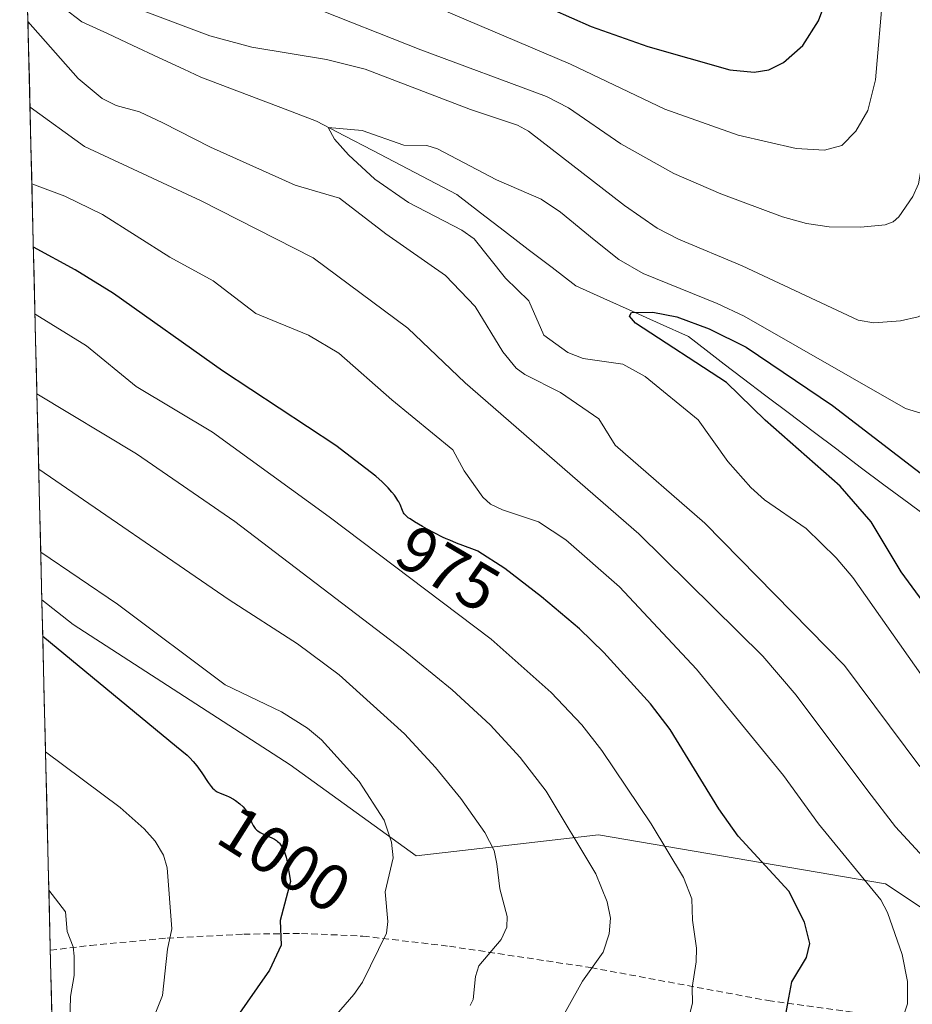
# Model space of a CAD drawing. Units: metres. Extents: x 664883 to 668339, y 4753546 to 4755942.
# Drawn here: x 664928 to 665064, y 4753785 to 4753935 of the extents above; entities that cross this region are included whole.
import ezdxf
from ezdxf.enums import TextEntityAlignment as Align

# ---------------------------------------------------------------- set-up
doc = ezdxf.new("R2010")
doc.units = ezdxf.units.M
doc.header["$MEASUREMENT"] = 0
doc.linetypes.add('TRAZOSX2', pattern=[1.5, 1, -0.5])
for name, color, linetype, lineweight in [('Arbolado forestal CxS', 92, 'Continuous', 0), ('Corriente natural lineal', 142, 'Continuous', 13), ('Curva de nivel maestra', 36, 'Continuous', 30), ('Curva de nivel normal', 36, 'Continuous', 0), ('Municipio CxS', 142, 'Continuous', 0), ('Rótulo de curva de nivel directora', 19, 'Continuous', 0), ('Senda', 19, 'TRAZOSX2', 0)]:
    doc.layers.add(name, color=color, linetype=linetype, lineweight=lineweight)
doc.styles.add('Arial', font='txt', dxfattribs={"height": 0.2})

# ---------------------------------------------------------------- blocks, each defined once
blk = doc.blocks.new('*U186')
at = {"layer": 'Curva de nivel normal', "color": 36, "linetype": 'Continuous', "lineweight": 0}
blk.add_polyline3d([(664934.24, 4753724.57, 985), (664944.47, 4753726.43, 985), (664948.09, 4753728.11, 985), (664967.37, 4753744.78, 985), (664976.02, 4753753.34, 985), (664990.91, 4753766.51, 985), (664998.85, 4753772.75, 985), (665006.28, 4753777.66, 985), (665009.33, 4753780.43, 985), (665013.79, 4753788.5, 985), (665016.94, 4753792.89, 985), (665017.85, 4753795.69, 985), (665018.08, 4753798.08, 985), (665017.55, 4753800.6, 985), (665015.82, 4753804.84, 985), (665008.27, 4753817.48, 985), (665004.27, 4753822.58, 985), (664999.72, 4753827.56, 985), (664993.92, 4753832.9, 985), (664986.42, 4753839.01, 985), (664960.73, 4753858.61, 985), (664945.76, 4753868.91, 985), (664930.54, 4753878.1, 985)], dxfattribs=at)
blk = doc.blocks.new('*U189')
at = {"layer": 'Curva de nivel normal', "color": 36, "linetype": 'Continuous', "lineweight": 0}
for points in [[(664987.9, 4753938.64, 970), (665011.97, 4753928.38, 970), (665026.34, 4753921.49, 970), (665037.55, 4753917.53, 970), (665046.4, 4753915.5, 970), (665050.72, 4753915.25, 970), (665053.34, 4753915.96, 970), (665055.48, 4753918.15, 970), (665057.31, 4753921.31, 970), (665058.48, 4753925.99, 970), (665059.67, 4753939.55, 970)], [(665062.52, 4753782.43, 970), (665063.4, 4753785.01, 970), (665063.37, 4753788.45, 970), (665062.55, 4753792.56, 970), (665060.32, 4753798.95, 970), (665059.31, 4753800.91, 970), (665049.8, 4753812.49, 970), (665044.47, 4753819.88, 970), (665031.17, 4753836.06, 970), (665019.46, 4753848.64, 970), (665011.25, 4753855.83, 970), (665007.07, 4753858.54, 970), (665001.57, 4753860.38, 970), (664999.77, 4753861.25, 970), (664998.57, 4753862.33, 970), (664995.73, 4753866.32, 970), (664994.01, 4753869.55, 970), (664984.68, 4753877.16, 970), (664976.62, 4753884.31, 970), (664971.99, 4753887.05, 970), (664963.96, 4753890.34, 970), (664957.45, 4753895.3, 970), (664950.82, 4753898.93, 970), (664940.53, 4753905.44, 970), (664934.82, 4753908.24, 970), (664929.77, 4753910.11, 970)]]:
    blk.add_polyline3d(points, dxfattribs=at)
blk = doc.blocks.new('*U191')
at = {"layer": 'Curva de nivel normal', "color": 36, "linetype": 'Continuous', "lineweight": 0}
for points in [[(664936.48, 4753940.44, 960), (664956.91, 4753932.71, 960), (664963.35, 4753930.96, 960), (664974.72, 4753929.07, 960), (664980.63, 4753927.6, 960), (664996.71, 4753921.44, 960), (665003.89, 4753919.09, 960), (665005.54, 4753918.14, 960), (665020.19, 4753906.8, 960), (665025.2, 4753903.37, 960), (665028.43, 4753901.66, 960), (665038.17, 4753897.62, 960), (665055.86, 4753889.32, 960), (665058.27, 4753888.91, 960), (665062.29, 4753889.2, 960), (665065.01, 4753889.84, 960), (665067.42, 4753891.03, 960), (665068.56, 4753892.4, 960), (665070.13, 4753895.44, 960), (665071.24, 4753898.58, 960), (665071.9, 4753901.79, 960), (665073.62, 4753917.82, 960), (665076.45, 4753938.08, 960)], [(665065.28, 4753821.23, 960), (665053.79, 4753836.65, 960), (665032.44, 4753858.37, 960), (665018.78, 4753870.24, 960), (665016.27, 4753874.28, 960), (665010.41, 4753878.27, 960), (665004.99, 4753881.02, 960), (665003.67, 4753882.02, 960), (665001.66, 4753884.49, 960), (664997.39, 4753891.4, 960), (664992.91, 4753896.13, 960), (664983.76, 4753902.5, 960), (664976.7, 4753907.91, 960), (664969.94, 4753909.94, 960), (664957.05, 4753915.73, 960), (664949.76, 4753919.42, 960), (664946.2, 4753921.12, 960), (664942.65, 4753922.09, 960), (664940.5, 4753923.14, 960), (664936.85, 4753926.2, 960), (664929.18, 4753934.87, 960), (664929.17, 4753934.88, 960)]]:
    blk.add_polyline3d(points, dxfattribs=at)
blk = doc.blocks.new('*U193')
at = {"layer": 'Curva de nivel normal', "color": 36, "linetype": 'Continuous', "lineweight": 0}
blk.add_polyline3d([(664931.86, 4753823.49, 1005), (664931.86, 4753823.49, 1005), (664943.26, 4753814.96, 1005), (664946.92, 4753811.74, 1005), (664948.61, 4753809.84, 1005), (664949.86, 4753807.71, 1005), (664950.44, 4753805.79, 1005), (664951.15, 4753796.45, 1005), (664950.49, 4753793.36, 1005), (664949.68, 4753786.27, 1005), (664947.95, 4753781.96, 1005), (664941.06, 4753772.88, 1005), (664933.28, 4753764.37, 1005)], dxfattribs=at)
blk = doc.blocks.new('*U194')
at = {"layer": 'Curva de nivel normal', "color": 36, "linetype": 'Continuous', "lineweight": 0}
blk.add_polyline3d([(665030.19, 4753783.57, 980), (665030.59, 4753785.1, 980), (665030.55, 4753787.53, 980), (665031.11, 4753791.43, 980), (665031.2, 4753793.53, 980), (665030.56, 4753797.81, 980), (665030.46, 4753801.05, 980), (665029.22, 4753804.31, 980), (665024.28, 4753812.46, 980), (665016.75, 4753823.67, 980), (665013.7, 4753827.59, 980), (665009, 4753832.5, 980), (664999.87, 4753840.68, 980), (664975.16, 4753859.31, 980), (664957.33, 4753872.23, 980), (664945.69, 4753879.19, 980), (664938.12, 4753885.4, 980), (664930.25, 4753890.23, 980)], dxfattribs=at)
blk = doc.blocks.new('*U198')
at = {"layer": 'Curva de nivel normal', "color": 36, "linetype": 'Continuous', "lineweight": 0}
blk.add_polyline3d([(664996.67, 4753784.78, 990), (664997.09, 4753785.67, 990), (664997.48, 4753789.21, 990), (664997.96, 4753790.84, 990), (665001.39, 4753794.86, 990), (665002.27, 4753796.71, 990), (665002.31, 4753798.36, 990), (665001.18, 4753802.54, 990), (665000.73, 4753806.37, 990), (665000.29, 4753808.41, 990), (664998.91, 4753811.16, 990), (664995.23, 4753816.35, 990), (664991.38, 4753821.1, 990), (664986.64, 4753826.2, 990), (664976.64, 4753835.2, 990), (664970.31, 4753839.95, 990), (664959.87, 4753846.67, 990), (664930.82, 4753866.61, 990)], dxfattribs=at)
blk = doc.blocks.new('*U207')
at = {"layer": 'Curva de nivel normal', "color": 36, "linetype": 'Continuous', "lineweight": 0}
blk.add_polyline3d([(664933.9, 4753738.8, 995), (664933.9, 4753738.8, 995), (664935.76, 4753739.75, 995), (664939.58, 4753742.67, 995), (664947.1, 4753749.81, 995), (664957.23, 4753762.23, 995), (664966.71, 4753772.34, 995), (664978.9, 4753786.44, 995), (664980.22, 4753788.31, 995), (664983.88, 4753795.78, 995), (664984.09, 4753797.57, 995), (664983.69, 4753802.12, 995), (664984.88, 4753807.27, 995), (664984.64, 4753809.67, 995), (664983.51, 4753813.03, 995), (664979.7, 4753818.92, 995), (664973.98, 4753825.29, 995), (664971.85, 4753827.09, 995), (664967.85, 4753829.58, 995), (664959.28, 4753833.67, 995), (664942.83, 4753845.98, 995), (664931.12, 4753853.93, 995)], dxfattribs=at)
blk = doc.blocks.new('*U208')
at = {"layer": 'Curva de nivel normal', "color": 36, "linetype": 'Continuous', "lineweight": 0}
blk.add_polyline3d([(665065.44, 4753875.12, 955), (665063.07, 4753875.84, 955), (665038.44, 4753889.91, 955), (665034.32, 4753891.88, 955), (665023.05, 4753896.43, 955), (665019.36, 4753898.6, 955), (665015.58, 4753901.56, 955), (665010.45, 4753905.82, 955), (665007.48, 4753907.76, 955), (665000.67, 4753910.71, 955), (664991.69, 4753915.47, 955), (664990.02, 4753915.99, 955), (664986.52, 4753916.04, 955), (664980.16, 4753918.27, 955), (664974.98, 4753918.71, 955), (664975.97, 4753916.96, 955), (664978.07, 4753914.52, 955), (664982.1, 4753910.81, 955), (664987.24, 4753907.29, 955), (664995.36, 4753903.07, 955), (664997.27, 4753901.72, 955), (665002.03, 4753895.74, 955), (665005.62, 4753892.25, 955), (665007.88, 4753887.05, 955), (665011.56, 4753884.39, 955), (665013.9, 4753883.47, 955), (665019.92, 4753882.61, 955), (665023.37, 4753880.74, 955), (665031.43, 4753874.1, 955), (665035.96, 4753867.77, 955), (665039.46, 4753863.8, 955), (665041.57, 4753861.93, 955), (665047.91, 4753857.55, 955), (665052.52, 4753853.07, 955), (665055.03, 4753850.06, 955), (665065.43, 4753835.31, 955)], dxfattribs=at)
blk = doc.blocks.new('*U214')
at = {"layer": 'Curva de nivel normal', "color": 36, "linetype": 'Continuous', "lineweight": 0}
blk.add_polyline3d([(664932.99, 4753776.26, 1010), (664934.61, 4753778.05, 1010), (664935.49, 4753780.13, 1010), (664935.66, 4753786.14, 1010), (664936.24, 4753789.35, 1010), (664936.25, 4753792.27, 1010), (664936.05, 4753793.7, 1010), (664935.16, 4753796.05, 1010), (664934.91, 4753799.04, 1010), (664932.37, 4753802.36, 1010), (664932.37, 4753802.36, 1010)], dxfattribs=at)
blk = doc.blocks.new('*U217')
at = {"layer": 'Curva de nivel normal', "color": 36, "linetype": 'Continuous', "lineweight": 0}
for points in [[(665068.55, 4753964.07, 965), (665067.52, 4753929.37, 965), (665066.46, 4753918.27, 965), (665065.04, 4753910.12, 965), (665064.2, 4753908.2, 965), (665062.06, 4753905.1, 965), (665061.22, 4753904.32, 965), (665059.96, 4753903.85, 965), (665056.28, 4753903.5, 965), (665051.43, 4753903.56, 965), (665047.99, 4753904.07, 965), (665044.31, 4753905.09, 965), (665034.88, 4753908.58, 965), (665027.71, 4753911.72, 965), (665019.64, 4753916.22, 965), (665011.66, 4753921.71, 965), (665008.3, 4753923.42, 965), (664989.1, 4753930.55, 965), (664971.9, 4753937.37, 965)], [(664929.49, 4753921.83, 965), (664937.82, 4753915.81, 965), (664955.6, 4753907.53, 965), (664972.69, 4753898.82, 965), (664987.14, 4753888.09, 965), (664995.89, 4753879.76, 965), (665022.4, 4753856.71, 965), (665041.3, 4753838.05, 965), (665046.4, 4753832.11, 965), (665057.35, 4753817.52, 965), (665061.54, 4753812.02, 965), (665069.51, 4753803.43, 965), (665073.13, 4753798.17, 965), (665073.71, 4753796.5, 965), (665074.69, 4753790.93, 965), (665077.08, 4753787.5, 965), (665078.14, 4753784.11, 965)]]:
    blk.add_polyline3d(points, dxfattribs=at)
blk = doc.blocks.new('*U221')
at = {"layer": 'Curva de nivel maestra', "color": 36, "linetype": 'Continuous', "lineweight": 30}
for points in [[(665009.12, 4753936.77, 975), (665015.09, 4753934.14, 975), (665023.74, 4753931.09, 975), (665036.28, 4753927.5, 975), (665039.97, 4753927.14, 975), (665042.22, 4753927.51, 975), (665044.48, 4753928.65, 975), (665047.41, 4753931.24, 975), (665049.81, 4753935.01, 975), (665052.97, 4753943.49, 975)], [(665044.53, 4753781.71, 975), (665045.3, 4753785.93, 975), (665045.75, 4753788.37, 975), (665047.98, 4753792.07, 975), (665048.5, 4753794.2, 975), (665047.66, 4753797.5, 975), (665045.28, 4753802.2, 975), (665037.53, 4753810.58, 975), (665034.6, 4753814.78, 975), (665027.17, 4753826.87, 975), (665024.15, 4753830.77, 975), (665017.05, 4753838.6, 975), (665013.31, 4753842.22, 975), (665007.52, 4753847.1, 975), (665001.93, 4753851.42, 975), (664997.81, 4753854.09, 975), (664997.72, 4753854.13, 975), (664996.93, 4753854.45, 975), (664994.55, 4753855.32, 975), (664993.53, 4753855.74, 975), (664992.99, 4753855.98, 975), (664992.42, 4753856.24, 975), (664991.26, 4753856.82, 975), (664990.11, 4753857.42, 975), (664989.39, 4753857.82, 975), (664988.15, 4753858.55, 975), (664987.47, 4753859, 975), (664987.2, 4753859.19, 975), (664986.78, 4753859.55, 975), (664986.58, 4753859.78, 975), (664986.48, 4753859.94, 975), (664986.31, 4753860.26, 975), (664985.96, 4753861.19, 975), (664985.76, 4753861.59, 975), (664985.63, 4753861.82, 975), (664985.3, 4753862.34, 975), (664985.09, 4753862.63, 975), (664984.7, 4753863.1, 975), (664984.13, 4753863.74, 975), (664983.79, 4753864.09, 975), (664983.21, 4753864.65, 975), (664982.25, 4753865.53, 975), (664976.15, 4753870.19, 975), (664958.84, 4753881.61, 975), (664942.22, 4753893.39, 975), (664936.39, 4753897.01, 975), (664930, 4753900.46, 975)]]:
    blk.add_polyline3d(points, dxfattribs=at)
blk = doc.blocks.new('*U223')
at = {"layer": 'Curva de nivel maestra', "color": 36, "linetype": 'Continuous', "lineweight": 30}
blk.add_polyline3d([(664931.43, 4753841.1, 1000), (664951.85, 4753824.26, 1000), (664952.67, 4753823.62, 1000), (664953.46, 4753822.94, 1000), (664953.85, 4753822.57, 1000), (664954.4, 4753821.98, 1000), (664954.94, 4753821.34, 1000), (664955.2, 4753820.99, 1000), (664955.7, 4753820.26, 1000), (664956.65, 4753818.8, 1000), (664957.11, 4753818.18, 1000), (664957.34, 4753817.92, 1000), (664957.57, 4753817.7, 1000), (664957.72, 4753817.58, 1000), (664958.03, 4753817.37, 1000), (664958.48, 4753817.15, 1000), (664959.42, 4753816.8, 1000), (664959.9, 4753816.58, 1000), (664960.54, 4753816.23, 1000), (664960.84, 4753816.04, 1000), (664961.49, 4753815.55, 1000), (664961.99, 4753815.08, 1000), (664962.21, 4753814.83, 1000), (664962.5, 4753814.43, 1000), (664962.76, 4753813.99, 1000), (664962.87, 4753813.75, 1000), (664963, 4753813.42, 1000), (664963.28, 4753812.73, 1000), (664963.53, 4753812.22, 1000), (664963.74, 4753811.9, 1000), (664963.86, 4753811.75, 1000), (664964.08, 4753811.53, 1000), (664964.24, 4753811.4, 1000), (664964.61, 4753811.16, 1000), (664965.02, 4753810.94, 1000), (664966.5, 4753810.27, 1000), (664966.77, 4753810.12, 1000), (664967.1, 4753809.92, 1000), (664967.24, 4753809.81, 1000), (664967.44, 4753809.64, 1000), (664967.56, 4753809.51, 1000), (664967.78, 4753809.24, 1000), (664967.97, 4753808.92, 1000), (664968.09, 4753808.68, 1000), (664968.31, 4753808.14, 1000), (664968.56, 4753807.4, 1000), (664968.69, 4753806.92, 1000), (664969.25, 4753803.7, 1000), (664967.64, 4753797.71, 1000), (664967.83, 4753793.96, 1000), (664966.02, 4753790.14, 1000), (664957.31, 4753777.71, 1000)], dxfattribs=at)
blk = doc.blocks.new('*U227')
at = {"layer": 'Curva de nivel maestra', "color": 36, "linetype": 'Continuous', "lineweight": 30}
blk.add_polyline3d([(665065.79, 4753846.35, 950), (665062.42, 4753850.93, 950), (665057.82, 4753858.53, 950), (665053.12, 4753863.98, 950), (665041.65, 4753874.06, 950), (665035.77, 4753879.81, 950), (665021.9, 4753888.87, 950), (665020.95, 4753889.94, 950), (665021.25, 4753890.49, 950), (665024.5, 4753890.53, 950), (665028.19, 4753889.82, 950), (665033.14, 4753887.98, 950), (665038.75, 4753885.19, 950), (665051.92, 4753876.28, 950), (665068.18, 4753863.84, 950)], dxfattribs=at)

msp = doc.modelspace()

# ---------------------------------------------------------------- linework, layer by layer
at = {"layer": 'Arbolado forestal CxS', "color": 92, "linetype": 'Continuous', "lineweight": 0}
for points in [[(664936.05, 4753649.35, 956.38), (664934.21, 4753725.7, 982.99), (664940.89, 4753720.69, 978.89), (664964.76, 4753712.73, 966.83), (664984.66, 4753716.71, 959.85), (665029.71, 4753724.98, 946.95), (665043.18, 4753737.48, 948.33), (665075.76, 4753737.74, 942.41), (665110.38, 4753742.86, 941.53), (665107.08, 4753763.77, 946.54), (665085.7, 4753786.22, 960.91), (665060.05, 4753803.32, 969.03), (665016.22, 4753810.8, 983.33), (664988.43, 4753807.6, 992.94), (664969.18, 4753821.5, 997.49), (664936.05, 4753842.87, 998.99), (664931.3, 4753846.67, 998.9), (664927.91, 4753987.25, 984.1)], [(664927.91, 4753987.25, 984.1), (664931.3, 4753846.67, 998.9)], [(664934.21, 4753725.7, 982.99), (664940.89, 4753720.69, 978.89), (664964.76, 4753712.73, 966.83), (664984.66, 4753716.71, 959.85), (665029.71, 4753724.98, 946.95), (665043.18, 4753737.48, 948.33), (665075.76, 4753737.74, 942.41), (665110.38, 4753742.86, 941.53), (665107.08, 4753763.77, 946.54), (665085.7, 4753786.22, 960.91), (665060.05, 4753803.32, 969.03), (665016.22, 4753810.8, 983.33), (664988.43, 4753807.6, 992.94), (664969.18, 4753821.5, 997.49), (664936.05, 4753842.87, 998.99), (664931.3, 4753846.67, 998.9)], [(664934.21, 4753725.7, 982.99), (664940.89, 4753720.69, 978.89), (664964.76, 4753712.73, 966.83), (664984.66, 4753716.71, 959.85), (665029.71, 4753724.98, 946.95), (665043.18, 4753737.48, 948.33), (665075.76, 4753737.74, 942.41), (665110.38, 4753742.86, 941.53), (665107.08, 4753763.77, 946.54), (665085.7, 4753786.22, 960.91), (665060.05, 4753803.32, 969.03), (665016.22, 4753810.8, 983.33), (664988.43, 4753807.6, 992.94), (664969.18, 4753821.5, 997.49), (664936.05, 4753842.87, 998.99), (664931.3, 4753846.67, 998.9)], [(664931.3, 4753846.67, 998.9), (664934.21, 4753725.7, 982.99)]]:
    msp.add_polyline3d(points, dxfattribs=at)
msp.add_polyline3d([(664964.76, 4753712.73, 966.83), (664940.89, 4753720.69, 978.89), (664934.21, 4753725.7, 982.99), (664931.3, 4753846.67, 998.9), (664936.05, 4753842.87, 998.99), (664969.18, 4753821.5, 997.49), (664988.43, 4753807.6, 992.94), (665016.22, 4753810.8, 983.33), (665060.05, 4753803.32, 969.03), (665085.7, 4753786.22, 960.91), (665107.08, 4753763.77, 946.54), (665110.38, 4753742.86, 941.53), (665075.76, 4753737.74, 942.41), (665043.18, 4753737.48, 948.33), (665029.71, 4753724.98, 946.95), (664984.66, 4753716.71, 959.85), (664964.76, 4753712.73, 966.83)], close=True, dxfattribs=at)
at = {"layer": 'Corriente natural lineal', "color": 142, "linetype": 'Continuous', "lineweight": 13}
msp.add_polyline3d([(664934.61, 4753936.95, 958.78), (664937.4, 4753934.85, 958.29), (664941.29, 4753933.04, 957.99), (664945.19, 4753931.23, 957.72), (664949.08, 4753929.41, 957.43), (664952.97, 4753927.6, 957.03), (664955.56, 4753926.39, 956.68), (664959.98, 4753924.71, 956.42), (664964.39, 4753923.04, 956.06), (664968.81, 4753921.36, 955.8), (664973.22, 4753919.68, 955.27), (664977.5, 4753917.44, 954.89), (664981.78, 4753915.2, 954.5), (664986.06, 4753912.96, 954.23), (664990.34, 4753910.72, 953.86), (664994.62, 4753908.48, 953.23), (664998.25, 4753905.69, 953.58), (665001.88, 4753902.91, 952.74), (665005.52, 4753900.12, 952.11), (665009.15, 4753897.34, 951.85), (665012.78, 4753894.55, 951.77), (665017.07, 4753892.62, 950.55), (665021.36, 4753890.7, 950.46), (665025.65, 4753888.77, 949.48), (665029.94, 4753886.84, 949.44), (665032.68, 4753884.73, 949.24), (665035.41, 4753882.62, 949.16), (665038.15, 4753880.51, 949.59), (665041.76, 4753877.79, 948.3), (665045.36, 4753875.07, 948.33), (665048.97, 4753872.36, 948.15), (665052.58, 4753869.64, 947.77), (665056.18, 4753866.92, 947.3), (665059.79, 4753864.2, 947.08), (665063.57, 4753861.41, 947.01), (665067.35, 4753858.63, 946.42)], dxfattribs=at)
at = {"layer": 'Municipio CxS', "color": 142, "linetype": 'Continuous', "lineweight": 0}
msp.add_polyline3d([(664932.87, 4753781.23, 1010.26), (664932.75, 4753786.23, 1010.43), (664932.63, 4753791.23, 1010.48), (664932.51, 4753796.22, 1010.5), (664932.39, 4753801.22, 1010.03), (664932.27, 4753806.22, 1009.39), (664932.15, 4753811.21, 1008.56), (664932.03, 4753816.21, 1007.18), (664931.91, 4753821.21, 1005.65), (664931.79, 4753826.2, 1004.14), (664931.67, 4753831.2, 1002.7), (664931.55, 4753836.2, 1001.42), (664931.43, 4753841.19, 999.98), (664931.31, 4753846.19, 998.03), (664931.19, 4753851.19, 995.92), (664931.07, 4753856.18, 993.85), (664930.95, 4753861.18, 991.96), (664930.83, 4753866.17, 990.11), (664930.71, 4753871.17, 988.01), (664930.59, 4753876.17, 985.8), (664930.47, 4753881.16, 983.68), (664930.35, 4753886.16, 981.6), (664930.23, 4753891.16, 979.67), (664930.11, 4753896.15, 977.32), (664929.99, 4753901.15, 974.42), (664929.87, 4753906.15, 971.94), (664929.75, 4753911.14, 969.57), (664929.63, 4753916.14, 967.09), (664929.51, 4753921.14, 965.18), (664929.39, 4753926.13, 963.45), (664929.27, 4753931.13, 961.5), (664929.14, 4753936.13, 959.67)], dxfattribs=at)
at = {"layer": 'Senda', "color": 19, "linetype": 'TRAZOSX2', "lineweight": 0}
msp.add_lwpolyline([(664932.59, 4753793.19), (664932.59, 4753793.19), (664938.71, 4753793.93), (664950.43, 4753795.04), (664962.1, 4753795.65), (664970.9, 4753795.77), (664980.29, 4753795.35), (664993.48, 4753793.81), (665015.05, 4753790.55), (665042.1, 4753785.52), (665072.12, 4753781.4), (665089.59, 4753778.04), (665091.76, 4753777.39), (665093.73, 4753776.57), (665100.92, 4753772.38), (665102.76, 4753771.12), (665108.2, 4753766.34), (665111.85, 4753764.03), (665113.78, 4753763.47), (665118, 4753763.21), (665126.09, 4753763.61)], dxfattribs=at)

# ---------------------------------------------------------------- block references
at = {"layer": 'Curva de nivel maestra', "color": 36, "linetype": 'Continuous', "lineweight": 30}
for name in ['*U223', '*U221', '*U227']:
    msp.add_blockref(name, (0, 0), dxfattribs=at)
at = {"layer": 'Curva de nivel normal', "color": 36, "linetype": 'Continuous', "lineweight": 0}
for name in ['*U214', '*U193', '*U207', '*U198', '*U186', '*U194', '*U189', '*U217', '*U191', '*U208']:
    msp.add_blockref(name, (0, 0), dxfattribs=at)

# ---------------------------------------------------------------- texts
at = {"layer": 'Rótulo de curva de nivel directora', "color": 19, "linetype": 'Continuous', "lineweight": 0, "style": 'Arial'}
for s, rotation, p in [('975', -30.4856, (664993.29, 4753851.43)), ('1000', -32.3474, (664968.34, 4753807.12))]:
    msp.add_text(s, height=7, rotation=rotation, dxfattribs=at).set_placement(p, align=Align.MIDDLE_CENTER)

doc.saveas('drawing.dxf')
